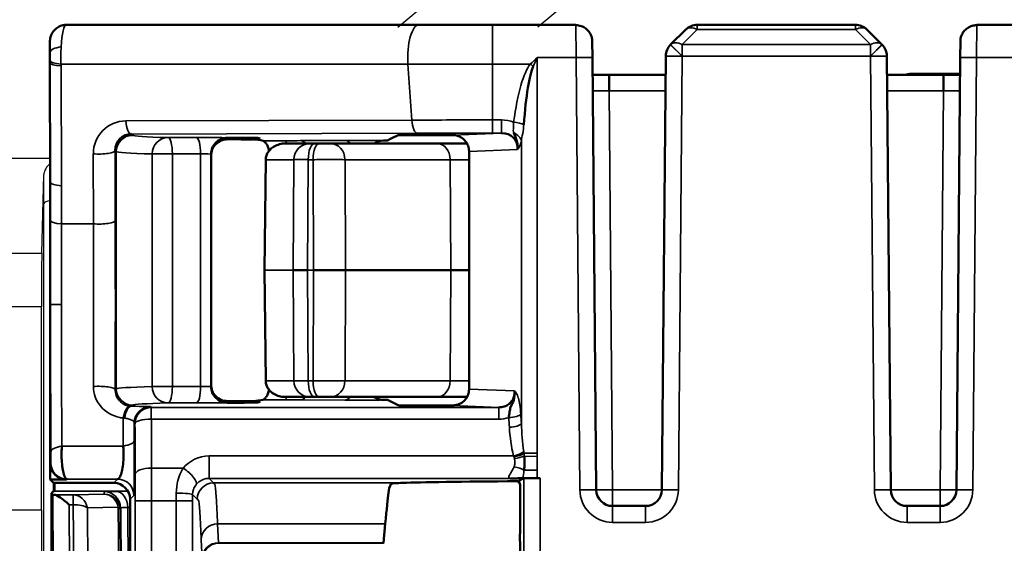
# Model space of a CAD drawing. Units: millimetres. Extents: x 190 to 815, y 454 to 657.
# Drawn here: x 228 to 240, y 602 to 608 of the extents above; entities that cross this region are included whole.
import ezdxf

# ---------------------------------------------------------------- set-up
doc = ezdxf.new("R2010")
doc.units = ezdxf.units.MM
doc.layers.add('1', color=7, linetype='CONTINUOUS', true_color=0xffffff)
doc.layers.add('MD_可視', color=7, linetype='CONTINUOUS', lineweight=50)
doc.layers.add('MD_狭い可視', color=7, linetype='CONTINUOUS', lineweight=35)

msp = doc.modelspace()

# ---------------------------------------------------------------- linework, layer by layer
at = {"layer": '1', "color": 7}
for p, q in [((232.642, 608.287), (234.059, 609.476)), ((234.719, 608.594), (234.353, 608.287)), ((227.661, 606.688), (228.398, 606.688)), ((228.291, 605.526), (228.315, 606.481)), ((228.315, 601.587), (228.315, 606.481)), ((227.749, 605.526), (228.291, 605.526)), ((228.285, 604.871), (227.755, 604.871)), ((228.285, 602.387), (228.285, 604.871)), ((227.755, 602.387), (228.285, 602.387))]:
    msp.add_line(p, q, dxfattribs=at)
for centre, major_axis, ratio, start_param, end_param in [((228.615, 606.478), (0.3, 0), 0.700208, 2.378084, 3.124139), ((228.617, 606.134), (0.3, 0), 0.176327, 2.400308, 3.132866), ((228.299, 604.871), (0, 0.8), 0.017455, 0.610865, 1.570796), ((228.299, 602.387), (0, 0.8), 0.017455, 1.570796, 3.141593)]:
    msp.add_ellipse(centre, major_axis=major_axis, ratio=ratio, start_param=start_param, end_param=end_param, dxfattribs=at)
at = {"layer": 'MD_可視', "extrusion": (-1e-16, -1, -2e-16)}
for p, q in [((232.9, 608.317), (228.59, 608.317)), ((233.799, 608.317), (234.82, 608.317)), ((235.978, 608.076), (236.163, 608.259)), ((236.304, 608.317), (238.236, 608.317)), ((238.561, 608.076), (238.377, 608.259)), ((245.966, 608.317), (239.72, 608.317)), ((228.389, 608.104), (228.389, 607.982)), ((235.022, 607.918), (235.02, 608.118)), ((239.52, 608.118), (239.518, 607.918)), ((235.978, 608.076), (235.977, 608.074)), ((238.563, 608.074), (238.561, 608.076)), ((235.022, 607.918), (235.068, 602.632)), ((235.872, 602.632), (235.918, 607.934)), ((238.622, 607.934), (238.668, 602.632)), ((239.472, 602.632), (239.518, 607.918)), ((228.389, 607.853), (228.393, 606.388)), ((235.226, 607.707), (235.226, 607.509)), ((235.916, 607.707), (235.226, 607.707)), ((239.314, 607.707), (238.624, 607.707)), ((239.036, 607.717), (239.516, 607.717)), ((239.314, 607.707), (239.314, 607.509)), ((230.559, 606.936), (230.726, 606.936)), ((230.559, 606.917), (230.726, 606.917)), ((230.926, 606.934), (230.959, 606.926)), ((230.926, 606.918), (230.959, 606.926)), ((232.515, 606.902), (232.468, 606.902)), ((232.515, 606.902), (232.544, 606.917)), ((232.544, 606.917), (232.571, 606.93)), ((232.571, 606.93), (232.646, 606.968)), ((232.846, 606.969), (233.31, 606.969)), ((231.273, 606.867), (231.568, 606.867)), ((231.626, 606.867), (231.568, 606.867)), ((231.626, 606.867), (231.685, 606.867)), ((231.815, 606.867), (231.685, 606.867)), ((231.815, 606.867), (233.123, 606.867)), ((233.123, 606.867), (233.489, 606.867)), ((234.103, 606.867), (234.105, 606.867)), ((230.359, 606.717), (230.359, 606.736)), ((230.359, 606.717), (230.359, 603.917)), ((231.011, 605.317), (231.028, 606.669)), ((233.514, 603.863), (233.514, 606.77)), ((231.013, 605.317), (231.011, 605.317)), ((231.011, 605.317), (231.028, 603.964)), ((231.537, 605.317), (231.362, 605.317)), ((233.292, 605.317), (232.003, 605.317)), ((233.514, 605.317), (233.292, 605.317)), ((228.394, 604.896), (228.394, 602.956)), ((230.359, 603.897), (230.359, 603.917)), ((230.559, 603.717), (230.726, 603.717)), ((230.559, 603.697), (230.726, 603.697)), ((230.926, 603.715), (230.959, 603.707)), ((230.926, 603.699), (230.959, 603.707)), ((231.568, 603.767), (231.273, 603.767)), ((231.568, 603.767), (231.626, 603.767)), ((231.685, 603.767), (231.626, 603.767)), ((231.685, 603.767), (231.815, 603.767)), ((233.123, 603.767), (231.815, 603.767)), ((232.468, 603.731), (232.515, 603.731)), ((232.515, 603.731), (232.646, 603.665)), ((232.846, 603.664), (233.31, 603.664)), ((233.489, 603.767), (233.123, 603.767)), ((234.069, 603.767), (234.067, 603.767)), ((233.999, 603.517), (233.999, 603.517)), ((228.394, 602.956), (228.394, 602.756)), ((228.434, 602.717), (228.394, 602.756)), ((228.594, 602.756), (228.394, 602.756)), ((228.434, 602.717), (228.634, 602.717)), ((228.439, 602.717), (228.439, 602.621)), ((228.634, 602.717), (229.17, 602.717)), ((234.112, 602.737), (234.113, 602.738)), ((234.113, 602.738), (234.183, 602.773)), ((234.135, 602.717), (234.114, 602.728)), ((234.383, 602.774), (234.348, 602.774)), ((228.408, 602.589), (228.433, 602.615)), ((228.408, 599.018), (228.408, 602.589)), ((228.425, 602.572), (228.408, 602.589)), ((228.439, 602.621), (228.433, 602.615)), ((228.439, 602.621), (228.445, 602.615)), ((234.137, 602.094), (234.137, 602.617)), ((229.37, 602.517), (229.37, 599.179)), ((229.252, 602.411), (229.252, 602.379)), ((229.252, 602.379), (229.28, 599.24)), ((235.268, 602.434), (235.672, 602.434)), ((238.868, 602.434), (239.272, 602.434)), ((232.466, 601.985), (232.489, 602.217)), ((232.462, 601.975), (232.465, 601.978))]:
    msp.add_line(p, q, dxfattribs=at)
at = {"layer": 'MD_可視', "extrusion": (0, 0, -1)}
for centre, start, end in [((-236.304, 608.117), 45.25, 90), ((-236.118, 607.932), 0.5, 45.25), ((-238.422, 607.932), 134.75, 179.5), ((-230.559, 606.717), 359.9965, 89.9999), ((-230.559, 603.917), 270.0001, 0.0035), ((-238.868, 602.634), 270, 359.5)]:
    msp.add_arc(centre, 0.2, start, end, dxfattribs=at)
at = {"layer": 'MD_可視'}
for centre, start, end in [((238.236, 608.117), 45.25, 90), ((230.559, 606.736), 90.0001, 180.0036), ((232.468, 606.702), 90.0024, 124.6834), ((230.559, 603.897), 179.9964, 269.9999), ((232.468, 603.931), 235.3166, 269.9976), ((235.268, 602.634), 180.5, 270), ((235.672, 602.634), 270, 359.5), ((239.272, 602.634), 270, 359.5)]:
    msp.add_arc(centre, 0.2, start, end, dxfattribs=at)
for centre, major_axis, ratio, start_param, end_param in [((228.589, 608.104), (-0.2, 0), 0.946192, 6.25955, 6.280394), ((228.393, 607.982), (0, -0.501), 0.008727, -1.570634, -1.310812), ((234.348, 606.124), (0, 1.737), 0.115112, 0.249427, 0.976599), ((235.226, 607.71), (0.4, 0), 0.008726, 4.183821, 4.712389), ((239.115, 607.717), (-0.2, 0), 0.000011, 0, 1.164101), ((239.314, 607.71), (0.4, 0), 0.008726, 4.712389, 5.240957), ((229.386, 606.781), (0.023, 0.2), 0.989683, 0.11845, 1.689171), ((230.726, 606.918), (-0.2, 0), 0.008727, 1.570796, 3.106686), ((235.761, 606.869), (-2.46, 0.1), 0.003374, 6.182285, 6.200087), ((233.892, 606.793), (-0.196, -0.097), 0.897591, 2.639952, 4.208922), ((228.639, 603.517), (0.2, 0), 0.999962, 2.133633, 2.13387), ((230.726, 603.699), (-0.2, 0), 0.008727, 1.570796, 3.106686), ((235.761, 603.764), (-2.46, -0.1), 0.003374, 0.083098, 0.1009), ((228.594, 602.956), (0.141, 0.141), 0.999924, 2.356233, 3.926953), ((237.27, 602.707), (4.7, 0), 0.008727, 2.307568, 2.901527), ((234.348, 602.773), (-0.2, 0), 0.008727, -1.570796, -0.467628), ((228.625, 602.572), (-0.2, 0), 0.009516, 0.009516, 0.411635), ((234.15, 602.094), (0, 0.8), 0.017455, 1.570796, 2.792527)]:
    msp.add_ellipse(centre, major_axis=major_axis, ratio=ratio, start_param=start_param, end_param=end_param, dxfattribs=at)
at = {"layer": 'MD_可視', "extrusion": (0, 2e-16, -1)}
for centre, major_axis, ratio, start_param, end_param in [((230.726, 606.934), (0.2, 0), 0.008727, -1.570796, -0.034907), ((231.159, 606.826), (-0.447, 0.09), 0.096118, 0.87644, 1.182321), ((231.73, 605.317), (0.3, 0), 0.000143, 4.305789, 5.850973), ((230.726, 603.715), (0.2, 0), 0.008727, -1.570796, -0.034907), ((231.159, 603.807), (0.447, 0.09), 0.096118, 1.959272, 2.265153), ((234.383, 602.773), (-0.2, 0), 0.008727, 0.017453, 1.570796)]:
    msp.add_ellipse(centre, major_axis=major_axis, ratio=ratio, start_param=start_param, end_param=end_param, dxfattribs=at)
at = {"layer": 'MD_可視', "extrusion": (3.2e-15, 0, -1)}
msp.add_ellipse((228.355, 605.067), major_axis=(-0.001, 5.092), ratio=0.007687, start_param=1.308499, end_param=1.604464, dxfattribs=at)
at = {"layer": 'MD_可視', "extrusion": (0, 0, -1)}
for centre, major_axis, ratio, start_param, end_param in [((228.445, 602.815), (0, -0.2), 0.008727, 0.01171, 1.057115), ((229.17, 602.517), (0.141, 0.141), 0.999924, 5.497825, 7.068545), ((234.135, 602.617), (0, -0.1), 0.017455, 3.150319, 4.712389), ((232.464, 602.478), (0, -0.5), 0.017455, -0.174533, -0.017453)]:
    msp.add_ellipse(centre, major_axis=major_axis, ratio=ratio, start_param=start_param, end_param=end_param, dxfattribs=at)
at = {"layer": 'MD_可視', "extrusion": (-1e-16, -1e-16, -1)}
msp.add_ellipse((228.626, 602.371), major_axis=(-0.197, 0.196), ratio=0.203451, start_param=0.210163, end_param=1.370807, dxfattribs=at)
at = {"layer": 'MD_可視'}
for points, knots in [([(228.389, 608.109), (228.389, 608.113), (228.389, 608.117), (228.39, 608.124), (228.39, 608.128), (228.391, 608.135), (228.391, 608.138), (228.392, 608.144), (228.392, 608.147), (228.394, 608.155), (228.395, 608.16), (228.398, 608.174), (228.401, 608.183), (228.411, 608.208), (228.42, 608.223), (228.444, 608.254), (228.459, 608.269), (228.494, 608.293), (228.514, 608.302), (228.551, 608.313), (228.568, 608.315), (228.586, 608.316)], [0, 0, 0, 0, 0.00332307, 0.00332307, 0.00564988, 0.00564988, 0.00663401, 0.00663401, 0.00766804, 0.00766804, 0.0091416, 0.0091416, 0.01201026, 0.01201026, 0.0172317, 0.0172317, 0.02355286, 0.02355286, 0.02996626, 0.02996626, 0.03511737, 0.03511737, 0.03511737, 0.03511737]), ([(234.82, 608.312), (234.842, 608.312), (234.864, 608.308), (234.905, 608.294), (234.925, 608.284), (234.959, 608.258), (234.974, 608.242), (234.998, 608.207), (235.007, 608.187), (235.018, 608.151), (235.02, 608.135), (235.02, 608.118)], [0.00000339, 0.00000339, 0.00000339, 0.00000339, 0.00654165, 0.00654165, 0.01301061, 0.01301061, 0.01943694, 0.01943694, 0.02578066, 0.02578066, 0.03068771, 0.03068771, 0.03068771, 0.03068771]), ([(239.52, 608.118), (239.52, 608.139), (239.524, 608.16), (239.538, 608.199), (239.548, 608.218), (239.573, 608.25), (239.589, 608.265), (239.624, 608.289), (239.644, 608.298), (239.682, 608.309), (239.701, 608.312), (239.719, 608.312)], [0, 0, 0, 0, 0.00623623, 0.00623623, 0.01244007, 0.01244007, 0.01871283, 0.01871283, 0.02507376, 0.02507376, 0.03068659, 0.03068659, 0.03068659, 0.03068659]), ([(238.856, 607.707), (238.859, 607.708), (238.862, 607.709), (238.882, 607.714), (238.899, 607.716), (238.915, 607.717)], [0.024647574, 0.024647574, 0.024647574, 0.024647574, 0.025696577, 0.025696577, 0.030694988, 0.030694988, 0.030694988, 0.030694988]), ([(230.998, 606.9), (230.999, 606.9), (231.003, 606.897), (231.015, 606.886), (231.024, 606.877), (231.039, 606.857), (231.048, 606.843), (231.061, 606.812), (231.066, 606.795), (231.068, 606.777)], [0.0570162, 0.0570162, 0.0570162, 0.0570162, 0.06261126, 0.06261126, 0.06855474, 0.06855474, 0.07463567, 0.07463567, 0.08037005, 0.08037005, 0.08037005, 0.08037005]), ([(233.514, 606.77), (233.514, 606.776), (233.513, 606.783), (233.512, 606.8), (233.509, 606.812), (233.501, 606.841), (233.492, 606.863), (233.469, 606.896), (233.455, 606.913), (233.42, 606.94), (233.401, 606.951), (233.367, 606.962), (233.35, 606.967), (233.33, 606.969), (233.323, 606.969), (233.317, 606.969), (233.315, 606.969), (233.314, 606.969)], [0.39839907, 0.39839907, 0.39839907, 0.39839907, 0.40020613, 0.40020613, 0.4033902, 0.4033902, 0.4093134, 0.4093134, 0.41544122, 0.41544122, 0.42156903, 0.42156903, 0.42603828, 0.42603828, 0.42769317, 0.42769317, 0.42826072, 0.42826072, 0.42826072, 0.42826072]), ([(234.105, 606.794), (234.105, 606.795), (234.105, 606.796), (234.105, 606.797), (234.107, 606.806), (234.107, 606.815), (234.108, 606.824), (234.108, 606.849), (234.105, 606.872), (234.099, 606.896), (234.09, 606.929), (234.069, 606.963), (234.059, 606.995)], [0, 0, 0, 0, 0.012209, 0.012209, 0.012209, 0.138765, 0.138765, 0.138765, 0.49953, 0.49953, 0.49953, 1, 1, 1, 1]), ([(231.028, 606.669), (231.028, 606.686), (231.031, 606.704), (231.042, 606.735), (231.049, 606.749), (231.066, 606.776), (231.077, 606.788), (231.102, 606.812), (231.117, 606.822), (231.153, 606.842), (231.174, 606.851), (231.221, 606.863), (231.248, 606.867), (231.273, 606.867)], [0, 0, 0, 0, 0.00524059, 0.00524059, 0.01008203, 0.01008203, 0.01537199, 0.01537199, 0.02178126, 0.02178126, 0.03052379, 0.03052379, 0.04131343, 0.04131343, 0.04131343, 0.04131343]), ([(231.273, 603.767), (231.252, 603.766), (231.229, 603.769), (231.186, 603.778), (231.165, 603.786), (231.123, 603.806), (231.101, 603.821), (231.073, 603.849), (231.065, 603.859), (231.049, 603.883), (231.043, 603.896), (231.032, 603.927), (231.028, 603.946), (231.028, 603.964)], [0, 0, 0, 0, 0.00908313, 0.00908313, 0.01784696, 0.01784696, 0.02680837, 0.02680837, 0.03124553, 0.03124553, 0.03569908, 0.03569908, 0.04130247, 0.04130247, 0.04130247, 0.04130247]), ([(231.068, 603.856), (231.066, 603.838), (231.061, 603.821), (231.048, 603.79), (231.039, 603.776), (231.024, 603.756), (231.015, 603.747), (231.003, 603.736), (230.999, 603.733), (230.998, 603.733)], [0.03361173, 0.03361173, 0.03361173, 0.03361173, 0.03934612, 0.03934612, 0.04542705, 0.04542705, 0.05137052, 0.05137052, 0.05696558, 0.05696558, 0.05696558, 0.05696558]), ([(233.314, 603.664), (233.315, 603.664), (233.317, 603.664), (233.323, 603.664), (233.33, 603.664), (233.35, 603.667), (233.367, 603.671), (233.401, 603.683), (233.42, 603.693), (233.455, 603.72), (233.469, 603.737), (233.492, 603.77), (233.501, 603.792), (233.509, 603.821), (233.512, 603.834), (233.513, 603.85), (233.514, 603.857), (233.514, 603.863)], [0.67678889, 0.67678889, 0.67678889, 0.67678889, 0.67735644, 0.67735644, 0.67901133, 0.67901133, 0.68348058, 0.68348058, 0.68960839, 0.68960839, 0.69573621, 0.69573621, 0.70165941, 0.70165941, 0.70484348, 0.70484348, 0.70665054, 0.70665054, 0.70665054, 0.70665054]), ([(233.877, 603.64), (233.899, 603.64), (233.922, 603.644), (233.944, 603.651), (233.964, 603.657), (233.984, 603.668), (234.001, 603.681), (234.018, 603.694), (234.032, 603.71), (234.043, 603.727), (234.054, 603.745), (234.062, 603.765), (234.066, 603.785), (234.07, 603.803), (234.07, 603.822), (234.069, 603.841)], [0, 0, 0, 0, 0.2085422, 0.2085422, 0.2085422, 0.4107987, 0.4107987, 0.4107987, 0.6091495, 0.6091495, 0.6091495, 0.814177, 0.814177, 0.814177, 1, 1, 1, 1]), ([(233.999, 603.514), (234.002, 603.539), (234.005, 603.563), (234.008, 603.584), (234.012, 603.606), (234.016, 603.626), (234.022, 603.645), (234.023, 603.646), (234.023, 603.647), (234.023, 603.648), (234.032, 603.674), (234.05, 603.701), (234.06, 603.729), (234.071, 603.764), (234.074, 603.801), (234.069, 603.841)], [0.000724, 0.000724, 0.000724, 0.000724, 0.1859084, 0.1859084, 0.1859084, 0.3777917, 0.3777917, 0.3777917, 0.3880207, 0.3880207, 0.3880207, 0.6572363, 0.6572363, 0.6572363, 1, 1, 1, 1]), ([(228.536, 603.165), (228.535, 603.148), (228.534, 603.131), (228.533, 603.114), (228.532, 603.082), (228.532, 603.049), (228.533, 603.017), (228.534, 602.984), (228.537, 602.951), (228.541, 602.921), (228.549, 602.859), (228.561, 602.808), (228.576, 602.782), (228.584, 602.769), (228.592, 602.761), (228.6, 602.761)], [0, 0, 0, 0, 0.091768, 0.091768, 0.091768, 0.259979, 0.259979, 0.259979, 0.437337, 0.437337, 0.437337, 0.813255, 0.813255, 0.813255, 1, 1, 1, 1]), ([(229.217, 602.763), (229.225, 602.763), (229.234, 602.77), (229.242, 602.783), (229.25, 602.796), (229.258, 602.815), (229.264, 602.839), (229.271, 602.862), (229.276, 602.891), (229.281, 602.923), (229.284, 602.952), (229.287, 602.986), (229.289, 603.02), (229.29, 603.051), (229.29, 603.085), (229.288, 603.116), (229.288, 603.134), (229.287, 603.151), (229.285, 603.167)], [0, 0, 0, 0, 0.202331, 0.202331, 0.202331, 0.401294, 0.401294, 0.401294, 0.587475, 0.587475, 0.587475, 0.756403, 0.756403, 0.756403, 0.913705, 0.913705, 0.913705, 1, 1, 1, 1]), ([(232.489, 602.217), (232.507, 602.397), (232.519, 602.522), (232.542, 602.686), (232.552, 602.698), (232.571, 602.708)], [0, 0, 0, 0, 0.3123389, 0.3123389, 0.6894578, 0.6894578, 0.6894578, 0.6894578]), ([(232.571, 602.708), (232.574, 602.709), (232.586, 602.711), (232.631, 602.714), (232.663, 602.715), (232.705, 602.717)], [0.000001, 0.000001, 0.000001, 0.000001, 0.0523293, 0.0523293, 0.1046567, 0.1046567, 0.1046567, 0.1046567]), ([(234.17, 602.773), (234.157, 602.773), (234.141, 602.773), (234.123, 602.773), (234.117, 602.773), (234.11, 602.772), (234.103, 602.772), (234.071, 602.771), (234.038, 602.772), (234.023, 602.772), (234.023, 602.772), (234.023, 602.772), (234.022, 602.772)], [0.0001639, 0.0001639, 0.0001639, 0.0001639, 0.3170595, 0.3170595, 0.3170595, 0.4323096, 0.4323096, 0.4323096, 0.9879391, 0.9879391, 0.9879391, 0.9999997, 0.9999997, 0.9999997, 0.9999997]), ([(234.113, 602.738), (234.113, 602.735), (234.114, 602.732), (234.114, 602.729), (234.114, 602.728), (234.114, 602.728)], [-0.005912107, -0.005912107, -0.005912107, -0.005912107, -0.002983107, -0.002983107, -0.000000187, -0.000000187, -0.000000187, -0.000000187])]:
    msp.add_open_spline(points, degree=3, knots=knots, dxfattribs=at)
for points in [[(232.9, 608.317), (233.186, 608.317), (233.495, 608.317), (233.799, 608.317)], [(228.389, 608.104), (228.389, 608.104), (228.389, 608.105), (228.389, 608.105)], [(232.646, 606.968), (232.648, 606.969), (232.738, 606.969), (232.846, 606.969)], [(228.533, 603.684), (228.533, 603.684), (228.533, 603.684), (228.533, 603.684)], [(232.646, 603.665), (232.648, 603.664), (232.738, 603.664), (232.846, 603.664)], [(234.188, 603.045), (234.192, 602.987), (234.192, 602.928), (234.186, 602.871)]]:
    msp.add_open_spline(points, degree=3, dxfattribs=at)
at = {"layer": 'MD_狭い可視', "extrusion": (-1e-16, -1, -2e-16)}
for p, q in [((233.799, 607.838), (233.799, 608.317)), ((234.82, 608.317), (234.822, 607.917)), ((236.304, 608.258), (236.119, 608.075)), ((236.304, 608.317), (236.304, 608.258)), ((238.236, 608.258), (236.304, 608.258)), ((238.236, 608.317), (238.236, 608.258)), ((238.421, 608.075), (238.236, 608.258)), ((239.718, 607.917), (239.72, 608.317)), ((236.118, 607.932), (235.977, 608.074)), ((236.119, 607.934), (235.978, 608.076)), ((236.119, 608.075), (238.421, 608.075)), ((236.119, 608.075), (236.119, 607.934)), ((238.561, 608.076), (238.421, 607.934)), ((238.421, 608.075), (238.421, 607.934)), ((238.563, 608.074), (238.422, 607.932)), ((228.392, 607.982), (228.389, 607.982)), ((228.392, 607.853), (228.392, 607.876)), ((234.348, 607.917), (234.822, 607.917)), ((234.348, 607.917), (234.348, 603.079)), ((234.822, 607.917), (235.022, 607.918)), ((234.868, 602.63), (234.822, 607.917)), ((236.118, 607.932), (235.918, 607.934)), ((236.118, 607.932), (236.072, 602.63)), ((236.118, 607.932), (236.119, 607.934)), ((238.421, 607.934), (236.119, 607.934)), ((238.421, 607.934), (238.422, 607.932)), ((238.622, 607.934), (238.422, 607.932)), ((238.468, 602.63), (238.422, 607.932)), ((239.718, 607.917), (239.518, 607.918)), ((239.718, 607.917), (239.672, 602.63)), ((239.718, 607.917), (240.157, 607.917)), ((228.392, 607.853), (228.389, 607.853)), ((228.396, 606.388), (228.392, 607.853)), ((232.766, 607.838), (228.525, 607.838)), ((228.525, 607.838), (228.525, 607.815)), ((228.525, 607.815), (228.529, 606.349)), ((232.813, 607.153), (232.766, 607.838)), ((233.799, 607.838), (234.262, 607.838)), ((233.799, 607.838), (233.799, 607.154)), ((235.914, 607.509), (235.226, 607.509)), ((235.226, 607.509), (235.268, 602.632)), ((239.314, 607.509), (238.626, 607.509)), ((239.272, 602.632), (239.314, 607.509)), ((229.318, 607.142), (232.813, 607.153)), ((233.799, 607.154), (233.91, 607.154)), ((233.799, 607.154), (233.799, 606.994)), ((233.91, 607.154), (233.91, 606.994)), ((232.88, 606.992), (229.385, 606.981)), ((229.385, 606.981), (229.4, 606.966)), ((229.832, 606.938), (230.178, 606.939)), ((230.726, 606.917), (230.726, 606.936)), ((230.926, 606.918), (230.926, 606.934)), ((230.998, 606.9), (231.277, 606.9)), ((231.277, 606.867), (231.277, 606.9)), ((231.451, 606.901), (231.994, 606.904)), ((233.31, 606.969), (233.91, 606.994)), ((233.91, 606.994), (233.799, 606.994)), ((229.187, 606.779), (229.188, 605.923)), ((229.2, 606.766), (229.187, 606.779)), ((234.105, 606.794), (233.514, 606.77)), ((234.153, 603.441), (234.153, 606.894)), ((228.921, 605.883), (228.92, 606.74)), ((229.2, 603.867), (229.2, 606.766)), ((229.639, 603.895), (229.639, 606.738)), ((229.886, 606.738), (229.639, 606.738)), ((230.232, 606.739), (229.886, 606.738)), ((229.886, 606.738), (229.886, 603.895)), ((230.232, 603.894), (230.232, 606.739)), ((231.03, 606.668), (231.013, 605.317)), ((231.373, 606.668), (231.03, 606.668)), ((231.362, 605.317), (231.373, 606.668)), ((231.547, 606.668), (231.537, 605.317)), ((231.606, 606.668), (231.547, 606.668)), ((231.612, 605.317), (231.606, 606.668)), ((233.282, 606.668), (231.997, 606.668)), ((231.997, 606.668), (232.003, 605.317)), ((233.514, 606.668), (233.282, 606.668)), ((233.292, 605.317), (233.282, 606.668)), ((228.396, 606.388), (228.393, 606.388)), ((228.921, 605.883), (228.53, 605.883)), ((231.013, 605.317), (231.03, 603.965)), ((231.362, 605.317), (231.013, 605.317)), ((231.373, 603.965), (231.362, 605.317)), ((231.537, 605.317), (231.547, 603.965)), ((231.612, 605.317), (231.537, 605.317)), ((231.606, 603.965), (231.612, 605.317)), ((232.003, 605.317), (231.997, 603.965)), ((233.282, 603.965), (233.292, 605.317)), ((228.398, 604.896), (228.394, 604.896)), ((228.398, 604.896), (228.529, 604.896)), ((229.639, 603.895), (229.886, 603.895)), ((229.886, 603.895), (230.232, 603.894)), ((231.03, 603.965), (231.373, 603.965)), ((231.547, 603.965), (231.606, 603.965)), ((231.997, 603.965), (233.282, 603.965)), ((233.282, 603.965), (233.514, 603.965)), ((229.188, 603.855), (229.2, 603.867)), ((233.514, 603.863), (234.069, 603.841)), ((229.4, 603.667), (229.386, 603.653)), ((229.62, 603.65), (229.629, 603.64)), ((230.178, 603.694), (229.832, 603.695)), ((230.726, 603.717), (230.726, 603.697)), ((230.926, 603.715), (230.926, 603.699)), ((231.277, 603.733), (230.998, 603.733)), ((231.277, 603.733), (231.277, 603.767)), ((231.994, 603.729), (231.451, 603.732)), ((233.877, 603.64), (233.31, 603.664)), ((229.629, 603.64), (233.877, 603.64)), ((229.629, 603.64), (229.629, 603.496)), ((233.877, 603.64), (233.877, 603.496)), ((228.534, 603.419), (228.534, 603.419)), ((229.43, 603.44), (229.42, 603.45)), ((233.877, 603.496), (229.629, 603.496)), ((234.167, 603.219), (234.167, 603.219)), ((234.185, 603.079), (234.348, 603.079)), ((228.394, 602.956), (228.4, 602.961)), ((230.335, 603.046), (234.057, 603.046)), ((230.335, 602.772), (230.335, 603.046)), ((234.188, 603.045), (234.348, 603.04)), ((229.631, 602.898), (230.019, 602.898)), ((234.186, 602.871), (234.348, 602.871)), ((234.348, 602.871), (234.348, 602.774)), ((228.6, 602.761), (228.594, 602.756)), ((229.17, 602.717), (229.217, 602.763)), ((234.022, 602.772), (230.335, 602.772)), ((230.335, 602.772), (230.39, 602.717)), ((230.39, 602.717), (232.705, 602.717)), ((234.183, 599.49), (234.183, 602.773)), ((234.383, 602.774), (234.383, 599.49)), ((228.437, 599.324), (228.425, 602.572)), ((228.433, 602.615), (228.445, 602.615)), ((229.344, 602.615), (228.433, 602.615)), ((228.442, 602.571), (228.674, 602.571)), ((228.674, 602.571), (229.052, 602.578)), ((228.674, 602.45), (228.674, 602.571)), ((229.052, 602.578), (229.052, 602.61)), ((229.199, 602.613), (229.345, 602.614)), ((230.19, 602.517), (230.134, 602.573)), ((234.868, 602.63), (235.068, 602.632)), ((235.268, 602.632), (235.872, 602.632)), ((235.268, 602.434), (235.268, 602.632)), ((235.872, 602.632), (236.072, 602.63)), ((238.468, 602.63), (238.668, 602.632)), ((238.668, 602.632), (239.272, 602.632)), ((239.272, 602.434), (239.272, 602.632)), ((239.672, 602.63), (239.472, 602.632)), ((228.674, 602.45), (228.626, 602.45)), ((228.626, 602.45), (228.636, 599.661)), ((228.698, 599.661), (228.674, 602.45)), ((229.417, 602.563), (229.37, 602.517)), ((229.432, 598.356), (229.432, 602.498)), ((229.432, 602.498), (229.632, 602.498)), ((229.934, 602.498), (229.632, 602.498)), ((229.632, 602.498), (229.632, 598.356)), ((229.934, 598.99), (229.934, 602.498)), ((230.134, 602.498), (229.934, 602.498)), ((230.134, 602.498), (230.134, 599.19)), ((229.225, 602.418), (228.847, 602.412)), ((228.847, 602.412), (228.873, 599.417)), ((229.253, 599.241), (229.225, 602.418)), ((229.37, 602.415), (229.34, 602.414)), ((229.34, 602.414), (229.368, 599.161)), ((235.268, 602.234), (235.268, 602.434)), ((235.672, 602.234), (235.672, 602.434)), ((238.868, 602.234), (238.868, 602.434)), ((239.272, 602.234), (239.272, 602.434)), ((230.44, 602.217), (232.489, 602.217)), ((230.44, 602.217), (230.451, 601.985)), ((235.672, 602.234), (235.268, 602.234)), ((239.272, 602.234), (238.868, 602.234)), ((230.251, 601.788), (230.24, 602.02)), ((230.451, 601.985), (232.466, 601.985)), ((232.465, 601.978), (230.452, 601.978)), ((230.452, 601.978), (230.453, 601.975))]:
    msp.add_line(p, q, dxfattribs=at)
at = {"layer": 'MD_狭い可視', "extrusion": (0, 0, -1)}
for centre, start, end in [((-235.268, 602.634), 270, 359.5), ((-239.272, 602.634), 180.5, 270)]:
    msp.add_arc(centre, 0.4, start, end, dxfattribs=at)
at = {"layer": 'MD_狭い可視'}
for centre, start, end in [((235.672, 602.634), 270, 359.5), ((238.868, 602.634), 180.5, 270)]:
    msp.add_arc(centre, 0.4, start, end, dxfattribs=at)
for centre, major_axis, ratio, start_param, end_param in [((228.59, 607.917), (0, 0.4), 0.166352, 0, 1.237649), ((228.39, 607.917), (0, -0.2), 0.009317, 1.903943, 3.499385), ((228.592, 607.982), (-0.2, -0.001), 0.346534, 5.040398, 6.273882), ((228.589, 607.916), (0, -0.394), 0.167027, 4.373567, 4.913758), ((228.391, 607.916), (0, -0.191), 0.002213, 1.361809, 1.923519), ((234.38, 607.901), (-0.475, -1.041), 0.031136, 4.712007, 4.81648), ((239.036, 607.517), (0, -0.2), 0.395623, 3.141593, 3.455063), ((229.4, 606.766), (-0.141, -0.141), 0.999924, 3.927029, 5.497749), ((242.4, 606.967), (13, 0), 0.008727, 3.150319, 3.400224), ((229.832, 606.738), (0, -0.2), 0.2706, 1.570133, 3.132528), ((230.178, 606.739), (0, -0.2), 0.2706, 1.570133, 3.132528), ((231.277, 606.903), (-0.3, 0), 0.008727, 1.570796, 2.190388), ((231.451, 606.701), (0.001, -0.2), 0.580695, 2.543722, 3.130873), ((231.994, 606.704), (0.001, -0.2), 0.580695, 2.514157, 3.130873), ((233.799, 606.971), (-2.681, 0), 0.008727, -1.570796, -1.221129), ((228.987, 606.779), (-0.2, 0), 0.208977, 1.228499, 3.132669), ((231.815, 606.667), (0, -0.2), 0.907638, 1.579523, 3.141593), ((233.123, 606.667), (0, -0.2), 0.795473, 1.579523, 3.141593), ((230.259, 606.736), (0.1, 0), 0.026181, 0, 1.844813), ((231.666, 606.667), (-0.3, 0.002), 0.004154, 5.119084, 6.072782), ((227.703, 596.878), (-0.344, -17.47), 0.034542, 2.115618, 2.147073), ((228.371, 604.993), (0.001, -4.676), 0.005673, 1.550105, 1.770921), ((228.573, 604.814), (-0.001, 5.55), 0.007903, 1.376865, 1.555993), ((228.646, 604.896), (0, -5), 0.02337, -1.570796, -1.21731), ((229.832, 603.895), (0, -0.2), 0.2706, 0.009065, 1.57146), ((230.178, 603.894), (0, -0.2), 0.2706, 0.009065, 1.57146), ((230.259, 603.897), (0.1, 0), 0.026181, 4.438372, 6.283185), ((231.273, 603.967), (-0.243, 0), 0.822463, 0.008727, 1.570796), ((231.666, 603.967), (0.3, 0.002), 0.004154, 3.351996, 4.305694), ((231.568, 603.967), (0, -0.2), 0.977948, -1.56207, 0), ((231.626, 603.967), (0, -0.2), 0.395546, -1.56207, 0), ((231.685, 603.967), (0, -0.2), 0.395546, -1.56207, 0), ((229.328, 603.783), (0.159, -0.082), 0.633764, -1.006914, -0.897637), ((242.4, 603.666), (13, 0), 0.008727, 2.882961, 3.132866), ((231.277, 603.73), (-0.3, 0), 0.008727, 4.092797, 4.712389), ((231.451, 603.932), (-0.001, -0.2), 0.580695, 0.010719, 0.59787), ((231.994, 603.929), (-0.001, -0.2), 0.580695, 0.010719, 0.627435), ((235.143, 604.896), (0, 4.85), 0.213967, 1.850815, 1.875376), ((229.263, 604.896), (0, 5), 0.004737, 4.359379, 4.431552), ((229.463, 604.896), (0, -4.8), 0.009317, -1.264746, -1.217786), ((229.629, 603.44), (-0.2, -0.001), 0.279906, 4.711677, 6.274095), ((229.673, 604.896), (0, 5), 0.009076, 1.854493, 1.981934), ((791.715, 604.896), (-1668.669, -5), 0.000028, 1.226535, 1.227011), ((228.6, 602.961), (0.141, -0.141), 0.999924, -2.356156, -0.785436), ((233.596, 603.055), (0.475, -0.137), 0.553901, 0.407267, 0.449906), ((229.631, 602.818), (-0.2, -0.001), 0.39965, 4.710868, 6.273665), ((229.425, 602.498), (0, 0.8), 0.008727, -1.570796, -1.159658), ((234.064, 602.871), (0.147, -0.032), 0.282511, 0.654278, 1.631934), ((230.39, 602.517), (-0.141, -0.141), 0.999924, 3.927029, 5.497749), ((228.674, 602.371), (0.003, -0.2), 0.883372, 1.760599, 3.122972), ((229.052, 602.378), (-0.2, -0.002), 0.999962, 3.141593, 4.703663), ((229.052, 602.378), (0.003, -0.2), 0.883372, 1.760599, 3.122972), ((230.141, 602.498), (0, 0.8), 0.008727, 1.477418, 1.570796), ((235.268, 602.634), (0.2, 0.002), 0.008726, 3.141593, 4.712313), ((239.272, 602.634), (0.2, -0.002), 0.008726, 4.712465, 6.283185), ((228.674, 602.371), (-0.2, -0.002), 0.390719, 3.665191, 4.708979), ((229.052, 602.378), (-0.2, -0.002), 0.390719, 3.141593, 3.665191), ((229.552, 602.41), (-0.3, 0.002), 0.016952, -0.78512, 0.000247), ((230.44, 602.02), (-0.2, -0.01), 0.984771, 4.663689, 6.23297), ((230.451, 601.788), (-0.2, -0.01), 0.984771, 4.663689, 6.23297), ((230.452, 602.478), (0, 0.5), 0.012218, 2.96706, 3.124139)]:
    msp.add_ellipse(centre, major_axis=major_axis, ratio=ratio, start_param=start_param, end_param=end_param, dxfattribs=at)
at = {"layer": 'MD_狭い可視', "extrusion": (0, 0, -1)}
for centre, major_axis, ratio, start_param, end_param in [((232.9, 607.917), (0, -0.4), 0.34202, 1.372011, 3.141593), ((236.304, 608.117), (0.141, -0.142), 0.575663, 3.141593, 4.186275), ((238.236, 608.117), (-0.141, -0.142), 0.575663, 2.096911, 3.141593), ((236.119, 607.934), (0.141, -0.142), 0.575663, 3.141593, 4.186275), ((238.421, 607.934), (-0.141, -0.142), 0.575663, 2.096911, 3.141593), ((228.592, 607.877), (0.2, 0), 0.208963, 1.913103, 3.132669), ((228.592, 607.854), (0.2, 0.001), 0.208664, 1.913286, 3.13267), ((234.348, 606.154), (0, 1.737), 0.201446, 5.306586, 6.033758), ((234.262, 607.808), (0.118, -0.093), 0.156072, 4.589586, 4.90724), ((229.319, 606.741), (-0.047, -0.398), 0.994822, 1.450113, 3.020833), ((229.385, 607.181), (0.001, -0.2), 0.342584, 0.009289, 1.3731), ((232.88, 607.192), (0.001, -0.2), 0.342584, 0.009289, 1.3731), ((233.892, 606.754), (-0.352, -0.22), 0.952152, 2.150724, 2.525757), ((234.058, 607.097), (0.149, -0.02), 0.195744, 4.685753, 5.675599), ((229.832, 606.738), (-0.007, -0.2), 0.966706, 1.538919, 3.107483), ((234.006, 606.894), (0.146, -0.036), 0.74927, 4.895696, 5.961745), ((231.273, 606.667), (0.243, 0), 0.822463, 3.150319, 4.712389), ((231.568, 606.667), (0, -0.2), 0.977948, 1.579523, 3.141593), ((231.626, 606.667), (0, -0.2), 0.395546, 1.579523, 3.141593), ((231.685, 606.667), (0, -0.2), 0.395546, 1.579523, 3.141593), ((231.128, 606.667), (0.1, -0.0013), 0.017617, 2.931171, 3.141602), ((228.596, 606.389), (0.2, 0.001), 0.208664, 1.913286, 3.13267), ((228.597, 605.923), (0.2, 0), 0.20918, 1.91297, 3.132669), ((228.988, 605.923), (0.2, 0), 0.208977, 0.008924, 1.913094), ((228.941, 604.896), (0, 5), 0.004053, 4.510891, 4.911175), ((229.141, 604.896), (0, -5.2), 0.009258, 4.513603, 4.913887), ((228.446, 604.896), (0, 5.2), 0.009317, 4.358902, 4.712389), ((228.988, 603.855), (0.2, 0), 0.211776, 4.370276, 6.274256), ((229.832, 603.895), (0.007, -0.2), 0.966706, 0.03411, 1.602674), ((231.128, 603.966), (-0.1, -0.0013), 0.017617, -0.000009, 0.210422), ((231.815, 603.967), (0, -0.2), 0.907638, -1.56207, 0), ((233.123, 603.967), (0, -0.2), 0.795473, -1.56207, 0), ((229.4, 603.867), (0.141, -0.141), 0.999924, 0.785436, 2.356156), ((229.351, 603.455), (-0.018, -0.199), 0.36373, 1.819348, 3.13144), ((229.386, 603.453), (-0.001, -0.2), 0.432572, 1.840006, 3.131914), ((229.62, 603.45), (-0.141, -0.141), 0.999924, 0.785436, 2.356156), ((229.629, 603.44), (-0.141, -0.141), 0.999924, 0.785436, 2.356156), ((233.999, 603.556), (0.15, 0.009), 0.275891, 0.219437, 1.587771), ((229.291, 603.619), (0.0993, -0.0829), 0.780486, 0.892684, 1.040191), ((229.473, 604.896), (0, -5.2), 0.008727, 1.159658, 1.2871), ((233.829, 604.02), (-0.2, 0.495), 0.862537, 3.213034, 3.477806), ((234.996, 604.896), (0, -5), 0.207548, 1.266216, 1.290778), ((234.006, 603.441), (0.15, 0.01), 0.299277, 0.221078, 1.590924), ((229.221, 603.236), (0.2, 0.001), 0.366039, 0.009377, 1.24534), ((228.6, 603.096), (0.2, 0.001), 0.366504, 3.150972, 4.386996), ((234.057, 603.101), (-0.145, -0.039), 0.359278, -2.504262, -1.475514), ((234.063, 603.079), (-0.146, -0.033), 0.299897, -2.490626, -1.502395), ((233.446, 604.174), (-0.722, 1.556), 0.347356, 2.498813, 2.533754), ((234.068, 603.048), (-0.149, -0.021), 0.216622, -2.476956, -1.54042), ((229.625, 602.498), (0, -1), 0.006981, 4.301251, 4.712389), ((230.019, 602.818), (0.157, -0.124), 0.324382, 4.463018, 6.270239), ((229.217, 602.563), (0.141, -0.141), 0.999924, 3.927029, 5.497749), ((229.052, 602.41), (0.2, 0.002), 0.999962, 4.721115, 6.283185), ((229.199, 602.413), (0.002, -0.2), 0.707131, 3.153935, 4.709834), ((229.941, 602.498), (0, -1), 0.006981, 1.570796, 1.664175), ((229.934, 602.573), (0.2, 0), 0.093243, 4.712313, 6.27442), ((230.452, 601.778), (-0.179, -0.089), 0.99981, 0.463693, 2.034337)]:
    msp.add_ellipse(centre, major_axis=major_axis, ratio=ratio, start_param=start_param, end_param=end_param, dxfattribs=at)
at = {"layer": 'MD_狭い可視', "extrusion": (-3e-16, 4e-16, -1)}
msp.add_ellipse((234.381, 607.927), major_axis=(0.466, 0.423), ratio=0.022439, start_param=4.475375, end_param=4.663478, dxfattribs=at)
at = {"layer": 'MD_狭い可視', "extrusion": (0, 2e-16, -1)}
for centre, major_axis, ratio, start_param, end_param in [((233.615, 607.837), (2.429, 0), 0.000076, 4.355586, 4.788289), ((235.226, 607.51), (0.2, -0.002), 0.008725, 1.57072, 3.14144), ((239.314, 607.51), (0.2, 0.002), 0.008725, 0.000152, 1.570872), ((233.964, 607.124), (3.281, -0.001), 0.009131, 4.354042, 4.662053), ((230.259, 606.936), (-0.3, 0), 0.008727, 1.29678, 3.135775), ((232.168, 606.902), (-0.3, 0), 0.008727, 0.951204, 3.138684), ((242.4, 606.767), (-13.2, 0), 0.008595, -0.258631, -0.008727), ((242.4, 603.866), (-13.2, 0), 0.008595, 0.008727, 0.258631), ((230.259, 603.697), (-0.3, 0), 0.008727, 3.14741, 4.986406), ((232.168, 603.731), (-0.3, 0), 0.008727, 3.144502, 5.331981), ((791.715, 604.596), (-1668.67, -5.3), 0.000029, 5.056217, 5.05661), ((229.552, 602.61), (0.5, 0), 0.008727, 3.141516, 3.926883)]:
    msp.add_ellipse(centre, major_axis=major_axis, ratio=ratio, start_param=start_param, end_param=end_param, dxfattribs=at)
at = {"layer": 'MD_狭い可視', "extrusion": (1e-16, 0, -1)}
msp.add_ellipse((234.051, 603.013), major_axis=(-0.031, 0.391), ratio=0.356227, start_param=1.372667, end_param=1.430307, dxfattribs=at)
at = {"layer": 'MD_狭い可視'}
for points, knots in [([(234.059, 606.995), (234.053, 607.014), (234.054, 607.036), (234.056, 607.06), (234.057, 607.08), (234.059, 607.103), (234.058, 607.126)], [0.0000263, 0.0000263, 0.0000263, 0.0000263, 0.5341031, 0.5341031, 0.5341031, 1, 1, 1, 1]), ([(234.183, 607.097), (234.18, 607.06), (234.175, 607.024), (234.169, 606.989), (234.163, 606.956), (234.157, 606.923), (234.153, 606.894)], [0, 0, 0, 0, 0.511244, 0.511244, 0.511244, 1, 1, 1, 1]), ([(231.997, 606.668), (231.989, 606.668), (231.979, 606.668), (231.967, 606.669), (231.947, 606.669), (231.923, 606.669), (231.895, 606.669), (231.868, 606.669), (231.836, 606.669), (231.804, 606.669), (231.772, 606.669), (231.737, 606.669), (231.704, 606.669), (231.67, 606.669), (231.637, 606.668), (231.606, 606.668)], [0, 0, 0, 0, 0.12545, 0.12545, 0.12545, 0.34408, 0.34408, 0.34408, 0.562716, 0.562716, 0.562716, 0.78136, 0.78136, 0.78136, 1, 1, 1, 1]), ([(229.286, 603.51), (229.272, 603.511), (229.259, 603.513), (229.246, 603.516), (229.152, 603.533), (229.066, 603.584), (229.006, 603.658), (228.98, 603.69), (228.959, 603.727), (228.944, 603.767), (228.93, 603.807), (228.921, 603.851), (228.921, 603.895)], [0, 0, 0, 0, 0.068741, 0.068741, 0.068741, 0.565789, 0.565789, 0.565789, 0.783309, 0.783309, 0.783309, 1, 1, 1, 1]), ([(231.606, 603.965), (231.624, 603.965), (231.642, 603.965), (231.661, 603.964), (231.694, 603.964), (231.729, 603.964), (231.762, 603.964), (231.795, 603.964), (231.828, 603.964), (231.858, 603.964), (231.888, 603.964), (231.916, 603.964), (231.94, 603.964), (231.963, 603.964), (231.983, 603.965), (231.997, 603.965)], [0, 0, 0, 0, 0.12545, 0.12545, 0.12545, 0.34408, 0.34408, 0.34408, 0.562716, 0.562716, 0.562716, 0.78136, 0.78136, 0.78136, 1, 1, 1, 1]), ([(229.188, 603.855), (229.188, 603.806), (229.205, 603.764), (229.23, 603.731), (229.244, 603.713), (229.262, 603.697), (229.281, 603.685), (229.301, 603.672), (229.324, 603.662), (229.349, 603.657), (229.355, 603.656), (229.362, 603.655), (229.369, 603.654)], [0, 0, 0, 0, 0.426027, 0.426027, 0.426027, 0.672231, 0.672231, 0.672231, 0.932732, 0.932732, 0.932732, 1, 1, 1, 1]), ([(234.069, 603.841), (234.076, 603.833), (234.084, 603.824), (234.091, 603.812), (234.1, 603.798), (234.108, 603.78), (234.115, 603.755), (234.116, 603.754), (234.116, 603.753), (234.116, 603.752), (234.123, 603.728), (234.129, 603.7), (234.134, 603.667), (234.139, 603.634), (234.143, 603.595), (234.145, 603.556)], [0, 0, 0, 0, 0.226648, 0.226648, 0.226648, 0.4882589, 0.4882589, 0.4882589, 0.5001823, 0.5001823, 0.5001823, 0.7439538, 0.7439538, 0.7439538, 1, 1, 1, 1]), ([(229.42, 603.45), (229.42, 603.453), (229.419, 603.456), (229.418, 603.459), (229.415, 603.466), (229.408, 603.473), (229.398, 603.479), (229.388, 603.485), (229.375, 603.491), (229.358, 603.495), (229.343, 603.5), (229.324, 603.504), (229.303, 603.507)], [0, 0, 0, 0, 0.124763, 0.124763, 0.124763, 0.4344, 0.4344, 0.4344, 0.722649, 0.722649, 0.722649, 1, 1, 1, 1]), ([(229.421, 603.236), (229.421, 603.209), (229.421, 603.18), (229.421, 603.151), (229.421, 603.098), (229.421, 603.043), (229.421, 602.99), (229.421, 602.934), (229.421, 602.879), (229.421, 602.831), (229.42, 602.671), (229.418, 602.565), (229.417, 602.563)], [0, 0, 0, 0, 0.089629, 0.089629, 0.089629, 0.253906, 0.253906, 0.253906, 0.4282, 0.4282, 0.4282, 1, 1, 1, 1]), ([(228.4, 602.961), (228.4, 602.961), (228.4, 602.964), (228.4, 602.968), (228.4, 602.972), (228.4, 602.978), (228.4, 602.986), (228.4, 602.994), (228.4, 603.004), (228.4, 603.014), (228.401, 603.024), (228.401, 603.035), (228.401, 603.047), (228.401, 603.057), (228.401, 603.068), (228.401, 603.079), (228.401, 603.085), (228.401, 603.09), (228.401, 603.096)], [0, 0, 0, 0, 0.192486, 0.192486, 0.192486, 0.385353, 0.385353, 0.385353, 0.571661, 0.571661, 0.571661, 0.745912, 0.745912, 0.745912, 0.910149, 0.910149, 0.910149, 1, 1, 1, 1]), ([(234.064, 602.914), (234.069, 602.927), (234.072, 602.942), (234.073, 602.958), (234.074, 602.961), (234.074, 602.965), (234.074, 602.969), (234.074, 602.985), (234.072, 603.001), (234.068, 603.015)], [0, 0, 0, 0, 0.438016, 0.438016, 0.438016, 0.551166, 0.551166, 0.551166, 1, 1, 1, 1]), ([(234.348, 603.04), (234.347, 603.012), (234.346, 602.984), (234.346, 602.955), (234.347, 602.927), (234.348, 602.899), (234.348, 602.871)], [0, 0, 0, 0, 0.499791, 0.499791, 0.499791, 1, 1, 1, 1]), ([(229.934, 602.591), (229.934, 602.696), (229.961, 602.799), (230.011, 602.885), (230.013, 602.889), (230.016, 602.893), (230.019, 602.898)], [0, 0, 0, 0, 0.951895, 0.951895, 0.951895, 1, 1, 1, 1]), ([(234.022, 602.772), (234.007, 602.772), (233.998, 602.777), (233.999, 602.787), (233.999, 602.793), (234.002, 602.801), (234.007, 602.81), (234.012, 602.821), (234.021, 602.834), (234.029, 602.847), (234.03, 602.849), (234.032, 602.852), (234.033, 602.854), (234.044, 602.872), (234.056, 602.892), (234.064, 602.914)], [0.0000005, 0.0000005, 0.0000005, 0.0000005, 0.2966632, 0.2966632, 0.2966632, 0.4796326, 0.4796326, 0.4796326, 0.6937469, 0.6937469, 0.6937469, 0.7280125, 0.7280125, 0.7280125, 1, 1, 1, 1]), ([(234.186, 602.871), (234.186, 602.869), (234.185, 602.867), (234.185, 602.865), (234.181, 602.834), (234.176, 602.803), (234.17, 602.773)], [0, 0, 0, 0, 0.0548242, 0.0548242, 0.0548242, 0.9999997, 0.9999997, 0.9999997, 0.9999997]), ([(230.177, 602.695), (230.175, 602.693), (230.174, 602.692), (230.173, 602.69), (230.161, 602.674), (230.151, 602.656), (230.144, 602.635), (230.139, 602.62), (230.135, 602.602), (230.134, 602.584), (230.134, 602.581), (230.134, 602.577), (230.134, 602.573)], [0, 0, 0, 0, 0.05306, 0.05306, 0.05306, 0.542184, 0.542184, 0.542184, 0.918377, 0.918377, 0.918377, 1, 1, 1, 1]), ([(230.335, 602.772), (230.319, 602.772), (230.302, 602.769), (230.286, 602.766), (230.264, 602.76), (230.243, 602.751), (230.225, 602.739), (230.206, 602.726), (230.189, 602.711), (230.177, 602.695)], [0, 0, 0, 0, 0.250538, 0.250538, 0.250538, 0.614271, 0.614271, 0.614271, 1, 1, 1, 1]), ([(230.39, 602.717), (230.395, 602.711), (230.401, 602.71), (230.406, 602.697), (230.412, 602.684), (230.417, 602.636), (230.423, 602.542), (230.428, 602.447), (230.434, 602.33), (230.44, 602.217)], [0, 0, 0, 0, 0.317549, 0.317549, 0.317549, 0.659227, 0.659227, 0.659227, 1, 1, 1, 1]), ([(230.24, 602.02), (230.234, 602.133), (230.228, 602.255), (230.223, 602.346), (230.22, 602.389), (230.217, 602.424), (230.215, 602.449), (230.212, 602.478), (230.209, 602.493), (230.206, 602.502), (230.201, 602.517), (230.195, 602.511), (230.19, 602.517)], [0, 0, 0, 0, 0.341712, 0.341712, 0.341712, 0.500029, 0.500029, 0.500029, 0.681016, 0.681016, 0.681016, 1, 1, 1, 1])]:
    msp.add_open_spline(points, degree=3, knots=knots, dxfattribs=at)
for points in [[(234.153, 606.894), (234.139, 606.841), (234.122, 606.812), (234.105, 606.794)], [(228.529, 606.349), (228.529, 606.194), (228.53, 606.039), (228.53, 605.883)], [(229.386, 603.653), (229.527, 603.652), (229.619, 603.651), (229.62, 603.65)], [(234.153, 603.441), (234.157, 603.327), (234.165, 603.213), (234.182, 603.101)], [(234.057, 603.046), (234.028, 603.159), (234.014, 603.277), (234.006, 603.397)], [(234.185, 603.079), (234.186, 603.068), (234.187, 603.056), (234.188, 603.045)], [(230.019, 602.898), (230.092, 602.987), (230.212, 603.046), (230.335, 603.046)], [(234.068, 603.015), (234.067, 603.021), (234.065, 603.027), (234.063, 603.033)]]:
    msp.add_open_spline(points, degree=3, dxfattribs=at)

doc.saveas('drawing.dxf')
